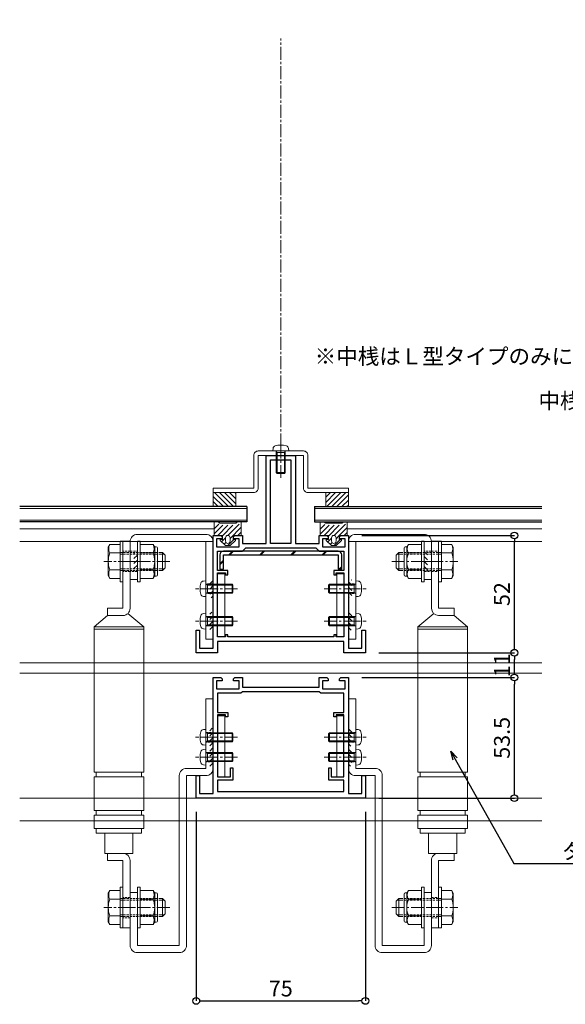
# Model space of a CAD drawing. Units: millimetres. Extents: x -12289 to 909215, y -2748 to 52629.
# Drawn here: x 6679 to 6921, y 6730 to 7166 of the extents above; entities that cross this region are included whole.
import ezdxf
from ezdxf import colors
from ezdxf.entities.mleader import LeaderData, LeaderLine
from ezdxf.math import Vec2, Vec3

# ---------------------------------------------------------------- set-up
doc = ezdxf.new("R2010")
doc.units = ezdxf.units.MM
doc.header["$LTSCALE"] = 0.3
doc.header["$PDMODE"] = 33
doc.header["$PDSIZE"] = 5
doc.linetypes.add('CENTER2', pattern=[28.575, 19.05, -3.175, 3.175, -3.175])
doc.linetypes.add('HIDDEN2', pattern=[4.7625, 3.175, -1.5875])
doc.layers.get('0').update_dxf_attribs({"lineweight": 9})
doc.layers.get('Defpoints').update_dxf_attribs({"lineweight": 9})
for name, color, linetype, lineweight in [('AL02', 151, 'Continuous', 9), ('St01', 20, 'Continuous', 25), ('St02', 30, 'Continuous', 9), ('ガラス01', 140, 'Continuous', 25), ('ガラス02', 141, 'Continuous', 9), ('テキスト @ 2', 50, 'Continuous', 9), ('ハッチング', 7, 'Continuous', 9), ('パーツ01', 150, 'Continuous', 20), ('パーツ02', 121, 'Continuous', 9), ('ビスボルト', 171, 'Continuous', 9), ('中心線', 210, 'CENTER2', 9), ('型材01', 3, 'Continuous', 25), ('型材02', 71, 'Continuous', 9), ('寸法', 10, 'Continuous', 9), ('寸法 @ 2', 10, 'Continuous', 9)]:
    doc.layers.add(name, color=color, linetype=linetype, lineweight=lineweight)
doc.styles.add('TGK-text', font='txt', dxfattribs={"height": 3.5})
doc.dimstyles.new('T-dim', dxfattribs={"dimtxt": 3.5, "dimasz": 1.5, "dimexe": 0, "dimexo": 3, "dimgap": 1, "dimtad": 1, "dimdec": 1, "dimdsep": 46, "dimtxsty": 'TGK-text', "dimblk": 'DOTBLANK', "dimcen": 0, "dimclrt": 2, "dimazin": 2, "dimtfac": 1, "dimtdec": 1, "dimtix": 1, "dimtmove": 2, "dimatfit": 3, "dimldrblk": 'OPEN30', "dimfxl": 1, "dimtolj": 1, "dimtzin": 0, "dimarcsym": 0})
doc.dimstyles.new('T-dimN', dxfattribs={"dimtxt": 3.5, "dimasz": 10, "dimexe": 0, "dimexo": 3, "dimgap": 1, "dimtad": 1, "dimdec": 1, "dimdsep": 46, "dimtxsty": 'TGK-text', "dimcen": 0, "dimclrt": 2, "dimazin": 2, "dimtfac": 1, "dimtdec": 1, "dimtix": 1, "dimtmove": 2, "dimatfit": 3, "dimldrblk": 'OPEN30', "dimfxl": 1, "dimtolj": 1, "dimtzin": 0, "dimarcsym": 0})

# ---------------------------------------------------------------- blocks, each defined once
blk = doc.blocks.new('*D471')
at = {"layer": 'Defpoints', "color": 0, "transparency": 16777216}
for p in [(7245, 7342.67), (6345, 7156.13), (7245, 7156.13)]:
    blk.add_point(p, dxfattribs=at)
at = {"layer": '寸法', "color": 0, "lineweight": -2, "transparency": 16777216}
for p, q in [((6345, 7162.13), (6345, 7342.67)), ((6365, 7342.67), (7225, 7342.67)), ((7245, 7162.13), (7245, 7342.67))]:
    blk.add_line(p, q, dxfattribs=at)
at = {"layer": '寸法', "color": 0, "transparency": 16777216}
for points in [[(6365, 7346.01), (6365, 7339.34), (6345, 7342.67)], [(7225, 7346.01), (7225, 7339.34), (7245, 7342.67)]]:
    blk.add_solid(points, dxfattribs=at)
at = {"layer": '寸法', "color": 2, "transparency": 16777216, "insert": (6795, 7348.78), "char_height": 7, "attachment_point": 5, "style": 'TGK-text', "bg_fill": 3, "box_fill_scale": 1.1, "bg_fill_color": 9, "bg_fill_true_color": 13158600, "bg_fill_transparency": 0}
blk.add_mtext('\\A1;呼称寸法', dxfattribs=at)
blk = doc.blocks.new('_Open30')
at = {"color": 0, "linetype": 'ByBlock', "lineweight": -2}
for p, q in [((-1, 0.268), (0, 0)), ((0, 0), (-1, -0.268)), ((0, 0), (-1, 0))]:
    blk.add_line(p, q, dxfattribs=at)
blk = doc.blocks.new('_DotBlank')
at = {"color": 0, "linetype": 'ByBlock', "lineweight": -2}
blk.add_line((-0.5, 0), (-1, 0), dxfattribs=at)
blk.add_circle((0, 0), 0.5, dxfattribs=at)
blk = doc.blocks.new('*D474')
at = {"layer": 'Defpoints', "color": 0, "transparency": 16777216}
for p in [(7345, 7363.76), (6245, 6808.16), (7345, 6808.16)]:
    blk.add_point(p, dxfattribs=at)
at = {"layer": '寸法', "color": 0, "lineweight": -2, "transparency": 16777216}
for p, q in [((6245, 6814.16), (6245, 7363.76)), ((6248, 7363.76), (7342, 7363.76)), ((7345, 6814.16), (7345, 7363.76))]:
    blk.add_line(p, q, dxfattribs=at)
at = {"layer": '寸法', "color": 0, "lineweight": -2, "transparency": 16777216, "xscale": 3, "yscale": 3, "zscale": 3, "rotation": 180}
blk.add_blockref('_DotBlank', (6245, 7363.76), dxfattribs=at)
at = {"layer": '寸法', "color": 0, "lineweight": -2, "transparency": 16777216, "xscale": 3, "yscale": 3, "zscale": 3}
blk.add_blockref('_DotBlank', (7345, 7363.76), dxfattribs=at)
at = {"layer": '寸法', "color": 2, "transparency": 16777216, "insert": (6795, 7369.88), "char_height": 7, "attachment_point": 5, "style": 'TGK-text'}
blk.add_mtext('\\A1;本体外形寸法', dxfattribs=at)
blk = doc.blocks.new('*D476')
at = {"layer": 'Defpoints', "color": 0, "transparency": 16777216}
for p in [(7210, 7320.24), (6380, 6821.16), (7210, 6821.16)]:
    blk.add_point(p, dxfattribs=at)
at = {"layer": '寸法', "color": 0, "lineweight": -2, "transparency": 16777216}
for p, q in [((6380, 6827.16), (6380, 7320.24)), ((6383, 7320.24), (7207, 7320.24)), ((7210, 6827.16), (7210, 7320.24))]:
    blk.add_line(p, q, dxfattribs=at)
at = {"layer": '寸法', "color": 0, "lineweight": -2, "transparency": 16777216, "xscale": 3, "yscale": 3, "zscale": 3, "rotation": 180}
blk.add_blockref('_DotBlank', (6380, 7320.24), dxfattribs=at)
at = {"layer": '寸法', "color": 0, "lineweight": -2, "transparency": 16777216, "xscale": 3, "yscale": 3, "zscale": 3}
blk.add_blockref('_DotBlank', (7210, 7320.24), dxfattribs=at)
at = {"layer": '寸法', "color": 2, "transparency": 16777216, "insert": (6795, 7326.36), "char_height": 7, "attachment_point": 5, "style": 'TGK-text'}
blk.add_mtext('\\A1;有効開口寸法', dxfattribs=at)
blk = doc.blocks.new('*D489')
at = {"layer": 'Defpoints', "color": 0, "transparency": 16777216}
for p in [(6757.5, 6821.16), (6832.5, 6821.16), (6832.5, 6731.24)]:
    blk.add_point(p, dxfattribs=at)
at = {"layer": '寸法', "color": 0, "lineweight": -2, "transparency": 16777216}
for p, q in [((6757.5, 6815.16), (6757.5, 6731.24)), ((6832.5, 6815.16), (6832.5, 6731.24)), ((6760.5, 6731.24), (6829.5, 6731.24))]:
    blk.add_line(p, q, dxfattribs=at)
at = {"layer": '寸法', "color": 0, "lineweight": -2, "transparency": 16777216, "xscale": 3, "yscale": 3, "zscale": 3, "rotation": 180}
blk.add_blockref('_DotBlank', (6757.5, 6731.24), dxfattribs=at)
at = {"layer": '寸法', "color": 0, "lineweight": -2, "transparency": 16777216, "xscale": 3, "yscale": 3, "zscale": 3}
blk.add_blockref('_DotBlank', (6832.5, 6731.24), dxfattribs=at)
at = {"layer": '寸法', "color": 2, "transparency": 16777216, "insert": (6795, 6736.74), "char_height": 7, "attachment_point": 5, "style": 'TGK-text'}
blk.add_mtext('\\A1;75', dxfattribs=at)
blk = doc.blocks.new('*D466')
at = {"layer": 'Defpoints', "color": 0, "transparency": 16777216}
for p in [(6825, 6874.66), (6898.56, 6874.66), (6832.5, 6821.16)]:
    blk.add_point(p, dxfattribs=at)
at = {"layer": '寸法', "color": 0, "lineweight": -2, "transparency": 16777216}
for p, q in [((6831, 6874.66), (6898.56, 6874.66)), ((6898.56, 6824.16), (6898.56, 6871.66)), ((6838.5, 6821.16), (6898.56, 6821.16))]:
    blk.add_line(p, q, dxfattribs=at)
at = {"layer": '寸法', "color": 0, "lineweight": -2, "transparency": 16777216, "xscale": 3, "yscale": 3, "zscale": 3}
for p, rotation in [((6898.56, 6874.66), 90), ((6898.56, 6821.16), 270)]:
    blk.add_blockref('_DotBlank', p, dxfattribs=dict(at, rotation=rotation))
at = {"layer": '寸法', "color": 2, "transparency": 16777216, "insert": (6893.06, 6847.91), "char_height": 7, "attachment_point": 5, "rotation": 90, "style": 'TGK-text'}
blk.add_mtext('\\A1;53.5', dxfattribs=at)
blk = doc.blocks.new('*D467')
at = {"layer": 'Defpoints', "color": 0, "transparency": 16777216}
for p in [(6832.5, 6885.66), (6898.56, 6885.66), (6825, 6874.66)]:
    blk.add_point(p, dxfattribs=at)
at = {"layer": '寸法', "color": 0, "lineweight": -2, "transparency": 16777216}
for p, q in [((6838.5, 6885.66), (6898.56, 6885.66)), ((6898.56, 6877.66), (6898.56, 6882.66)), ((6831, 6874.66), (6898.56, 6874.66))]:
    blk.add_line(p, q, dxfattribs=at)
at = {"layer": '寸法', "color": 0, "lineweight": -2, "transparency": 16777216, "xscale": 3, "yscale": 3, "zscale": 3}
for p, rotation in [((6898.56, 6885.66), 90), ((6898.56, 6874.66), 270)]:
    blk.add_blockref('_DotBlank', p, dxfattribs=dict(at, rotation=rotation))
at = {"layer": '寸法', "color": 2, "transparency": 16777216, "insert": (6893.06, 6880.16), "char_height": 7, "attachment_point": 5, "rotation": 90, "style": 'TGK-text'}
blk.add_mtext('\\A1;11', dxfattribs=at)
blk = doc.blocks.new('*D468')
at = {"layer": 'Defpoints', "color": 0, "transparency": 16777216}
for p in [(6825, 6937.66), (6898.56, 6937.66), (6832.5, 6885.66)]:
    blk.add_point(p, dxfattribs=at)
at = {"layer": '寸法', "color": 0, "lineweight": -2, "transparency": 16777216}
for p, q in [((6831, 6937.66), (6898.56, 6937.66)), ((6898.56, 6888.66), (6898.56, 6934.66)), ((6838.5, 6885.66), (6898.56, 6885.66))]:
    blk.add_line(p, q, dxfattribs=at)
at = {"layer": '寸法', "color": 0, "lineweight": -2, "transparency": 16777216, "xscale": 3, "yscale": 3, "zscale": 3}
for p, rotation in [((6898.56, 6937.66), 90), ((6898.56, 6885.66), 270)]:
    blk.add_blockref('_DotBlank', p, dxfattribs=dict(at, rotation=rotation))
at = {"layer": '寸法', "color": 2, "transparency": 16777216, "insert": (6893.06, 6911.66), "char_height": 7, "attachment_point": 5, "rotation": 90, "style": 'TGK-text'}
blk.add_mtext('\\A1;52', dxfattribs=at)
blk = doc.blocks.new('TK-1160A')
at = {"layer": '型材01', "linetype": 'ByBlock'}
for points in [[(-36, -77.5), (-36, -85.5), (-30, -85.5), (-30, -35.5), (-26.6, -35.5), (-26, -36.1), (-26, -37), (-28.5, -37), (-28.5, -40.5), (-18.5, -40.5), (-18.5, -37), (-21, -37), (-21, -36.1), (-20.4, -35.5), (-17, -35.5), (-17, -39), (-6.5, -39), (-6.5, 0), (6.5, 0), (6.5, -39), (17, -39), (17, -35.5), (20.4, -35.5), (21, -36.1), (21, -37), (18.5, -37), (18.5, -40.5), (28.5, -40.5), (28.5, -37), (26, -37), (26, -36.1), (26.6, -35.5), (30, -35.5), (30, -85.5), (36, -85.5), (36, -77.5), (37.5, -77.5), (37.5, -87.5), (28, -87.5), (28, -82.5), (-28, -82.5), (-28, -87.5), (-37.5, -87.5), (-37.5, -77.5)], [(4.5, -39), (-4.5, -39), (-4.5, -2), (4.5, -2)]]:
    blk.add_lwpolyline(points, close=True, dxfattribs=at)
at = {"layer": '型材01'}
blk.add_lwpolyline([(-23.5, -80.5), (-23.5, -79.5), (-24.5, -79.5), (-24.5, -80.5), (-28, -80.5), (-28, -52), (-24.5, -52), (-24.5, -53), (-23.5, -53), (-23.5, -51), (-28, -51), (-28, -42.5), (-17, -42.5), (-15.5, -41), (15.5, -41), (17, -42.5), (28, -42.5), (28, -51), (23.5, -51), (23.5, -53), (24.5, -53), (24.5, -52), (28, -52), (28, -80.5), (24.5, -80.5), (24.5, -79.5), (23.5, -79.5), (23.5, -80.5)], close=True, dxfattribs=at)
blk = doc.blocks.new('TK-1160B')
at = {"layer": '型材01', "linetype": 'ByBlock'}
blk.add_lwpolyline([(-37.5, -39.2), (-36, -39.2), (-36, -47.2), (-30, -47.2), (-30, 4.3), (-26.6, 4.3), (-26, 3.7), (-26, 2.8), (-28.5, 2.8), (-28.5, -0.7), (-18.5, -0.7), (-18.5, 2.8), (-21, 2.8), (-21, 3.7), (-20.4, 4.3), (-17, 4.3), (-17, 0), (17, 0), (17, 4.3), (20.4, 4.3), (21, 3.7), (21, 2.8), (18.5, 2.8), (18.5, -0.7), (28.5, -0.7), (28.5, 2.8), (26, 2.8), (26, 3.7), (26.6, 4.3), (30, 4.3), (30, -47.2), (36, -47.2), (36, -39.2), (37.5, -39.2), (37.5, -49.2), (-37.5, -49.2)], close=True, dxfattribs=at)
at = {"layer": '型材01'}
blk.add_lwpolyline([(23.5, -11.2), (28, -11.2), (28, -2.7), (17.7, -2.7), (17, -2), (-17, -2), (-17.7, -2.7), (-28, -2.7), (-28, -11.2), (-23.5, -11.2), (-23.5, -13.2), (-24.5, -13.2), (-24.5, -12.2), (-28, -12.2), (-28, -39.7), (-22.3, -39.7), (-22.3, -35.7), (-21.3, -35.7), (-21.3, -41.2), (-28, -41.2), (-28, -46.2), (28, -46.2), (28, -41.2), (21.3, -41.2), (21.3, -35.7), (22.3, -35.7), (22.3, -39.7), (28, -39.7), (28, -12.2), (24.5, -12.2), (24.5, -13.2), (23.5, -13.2)], close=True, dxfattribs=at)
blk = doc.blocks.new('*U65')
at = {"layer": '中心線', "color": 0, "linetype": 'CENTER2', "transparency": 16777216}
blk.add_line((0, -5.5), (0, 5.5), dxfattribs=at)
blk = doc.blocks.new('*U63')
at = {"layer": 'パーツ01', "linetype": 'ByBlock'}
for p, q in [((0, 0), (10.74, 26.86)), ((15.39, 30), (59.23, 30)), ((15.39, 27), (59.23, 27)), ((37, 27), (37, 30)), ((47, 27), (47, 30)), ((3.23, 0), (13.53, 25.74)), ((0, 0), (3.23, 0))]:
    blk.add_line(p, q, dxfattribs=at)
for centre, radius, start, end in [((512, -250), 530, 100.7357, 147.8112), ((512, -250), 527, 100.7976, 147.8112), ((59.23, 35), 5, 270, 327.8112), ((59.23, 35), 8, 270, 327.8112), ((15.39, 25), 5, 90, 158.1986), ((15.39, 25), 2, 90, 158.1986)]:
    blk.add_arc(centre, radius, start, end, dxfattribs=at)
at = {"layer": '中心線', "linetype": 'CENTER2'}
blk.add_blockref('*U65', (42, 28.5), dxfattribs=at)
blk = doc.blocks.new('*U185')
at = {"layer": 'ハッチング', "transparency": 33554687}
h = blk.add_hatch(dxfattribs=at)
h.set_pattern_fill('ANSI31', color=256, scale=0.5)
edge = h.paths.add_edge_path()
edge.add_line((-6, 5), (-6, 0))
edge.add_line((-6, 0), (-2.4, 0))
edge.add_line((-2.4, 0), (-2.4, -1.8))
edge.add_line((-2.4, -1.8), (-3.4, -1.8))
edge.add_line((-3.4, -1.8), (-3.4, -2.3))
edge.add_line((-3.4, -2.3), (-1, -4.5))
edge.add_line((-1, -4.5), (1, -4.5))
edge.add_line((1, -4.5), (3.4, -2.3))
edge.add_line((3.4, -2.3), (3.4, -1.8))
edge.add_line((3.4, -1.8), (2.4, -1.8))
edge.add_line((2.4, -1.8), (2.4, 0))
edge.add_line((2.4, 0), (6, 0))
edge.add_line((6, 0), (6, 5))
edge.add_line((6, 5), (4, 5))
edge.add_arc((3.5, 5), 0.5, -90, 0, ccw=False)
edge.add_line((3.5, 4.5), (-3.5, 4.5))
edge.add_arc((-3.5, 5), 0.5, 180, 270, ccw=False)
edge.add_line((-4, 5), (-6, 5))
edge = h.paths.add_edge_path(flags=16)
edge.add_arc((0, -1), 1, 0, 90)
edge.add_arc((0, -1), 1, 90, 180)
edge.add_line((-1, -1), (-1, -2.5))
edge.add_arc((0, -2.5), 1, 180, 270)
edge.add_arc((0, -2.5), 1, 270, 360)
edge.add_line((1, -2.5), (1, -1))
at = {"layer": 'パーツ01', "linetype": 'ByBlock'}
blk.add_line((3.99, 5.9), (4.09, 6), dxfattribs=at)
for points in [[(-6, 6), (-6, 0), (-2.4, 0), (-2.4, -1.8), (-3.4, -1.8), (-3.4, -2.3), (-1, -4.5), (1, -4.5), (3.4, -2.3), (3.4, -1.8), (2.4, -1.8), (2.4, 0), (6, 0), (6, 6), (4, 6, -0.414214), (3.5, 5.5), (-3.5, 5.5, -0.414214), (-4, 6)], [(1, -1, 0.414214), (0, 0, 0.414214), (-1, -1), (-1, -2.5, 0.414214), (0, -3.5, 0.414214), (1, -2.5)]]:
    blk.add_lwpolyline(points, format="xyb", close=True, dxfattribs=at)
blk = doc.blocks.new('*U186')
at = {"layer": 'ハッチング', "transparency": 33554687}
h = blk.add_hatch(dxfattribs=at)
h.set_pattern_fill('ANSI31', color=256, scale=0.5)
edge = h.paths.add_edge_path()
edge.add_line((-6, 5), (-6, 0))
edge.add_line((-6, 0), (-2.4, 0))
edge.add_line((-2.4, 0), (-2.4, -1.8))
edge.add_line((-2.4, -1.8), (-3.4, -1.8))
edge.add_line((-3.4, -1.8), (-3.4, -2.3))
edge.add_line((-3.4, -2.3), (-1, -4.5))
edge.add_line((-1, -4.5), (1, -4.5))
edge.add_line((1, -4.5), (3.4, -2.3))
edge.add_line((3.4, -2.3), (3.4, -1.8))
edge.add_line((3.4, -1.8), (2.4, -1.8))
edge.add_line((2.4, -1.8), (2.4, 0))
edge.add_line((2.4, 0), (6, 0))
edge.add_line((6, 0), (6, 5))
edge.add_line((6, 5), (4, 5))
edge.add_arc((3.5, 5), 0.5, -90, 0, ccw=False)
edge.add_line((3.5, 4.5), (-3.5, 4.5))
edge.add_arc((-3.5, 5), 0.5, 180, 270, ccw=False)
edge.add_line((-4, 5), (-6, 5))
edge = h.paths.add_edge_path(flags=16)
edge.add_arc((0, -1), 1, 0, 90)
edge.add_arc((0, -1), 1, 90, 180)
edge.add_line((-1, -1), (-1, -2.5))
edge.add_arc((0, -2.5), 1, 180, 270)
edge.add_arc((0, -2.5), 1, 270, 360)
edge.add_line((1, -2.5), (1, -1))
at = {"layer": 'パーツ01', "linetype": 'ByBlock'}
blk.add_line((3.99, 5.9), (4.09, 6), dxfattribs=at)
for points in [[(-6, 6), (-6, 0), (-2.4, 0), (-2.4, -1.8), (-3.4, -1.8), (-3.4, -2.3), (-1, -4.5), (1, -4.5), (3.4, -2.3), (3.4, -1.8), (2.4, -1.8), (2.4, 0), (6, 0), (6, 6), (4, 6, -0.414214), (3.5, 5.5), (-3.5, 5.5, -0.414214), (-4, 6)], [(1, -1, 0.414214), (0, 0, 0.414214), (-1, -1), (-1, -2.5, 0.414214), (0, -3.5, 0.414214), (1, -2.5)]]:
    blk.add_lwpolyline(points, format="xyb", close=True, dxfattribs=at)
blk = doc.blocks.new('*U187')
at = {"layer": 'ガラス01'}
for p, q in [((0, 6.8), (0, 0)), ((0, 6.8), (100.74, 6.8)), ((0, 0), (100.74, 0))]:
    blk.add_line(p, q, dxfattribs=at)
at = {"layer": 'ガラス02'}
for p, q in [((0, 6), (100.74, 6)), ((0, 0.8), (100.74, 0.8))]:
    blk.add_line(p, q, dxfattribs=at)
blk = doc.blocks.new('*U188')
at = {"layer": 'ビスボルト', "linetype": 'ByBlock'}
for p, q in [((-3.5, 0), (-3.402, 1.1196)), ((-3.5, 0), (3.5, 0)), ((-2, 0), (-2, -9.6)), ((2, 0), (2, -9.6)), ((3.5, 0), (3.402, 1.1196)), ((-1.6212, -0.7), (-2, -0.3208)), ((-2, -0.7), (2, -0.7)), ((-1.6212, -0.7), (-1.6212, -9.9788)), ((1.6212, -0.7), (2, -0.3208)), ((1.6212, -0.7), (1.6212, -9.9788)), ((-2, -9.6), (2, -9.6)), ((-2, -9.6), (-1.6, -10)), ((-1.6, -10), (1.6, -10)), ((2, -9.6), (1.6, -10))]:
    blk.add_line(p, q, dxfattribs=at)
for centre, radius, start, end in [((-2.1072, 1.006), 1.3, 105.881, 175), ((0, -6.4), 9, 74.119, 105.881), ((2.1072, 1.006), 1.3, 5, 74.119)]:
    blk.add_arc(centre, radius, start, end, dxfattribs=at)
at = {"layer": '中心線'}
blk.add_line((0, -12), (0, 4.6), dxfattribs=at)
blk = doc.blocks.new('*U189')
at = {"layer": 'ガラス01'}
for p, q in [((0, 6.8), (0, 0)), ((0, 6.8), (100.74, 6.8)), ((0, 0), (100.74, 0))]:
    blk.add_line(p, q, dxfattribs=at)
at = {"layer": 'ガラス02'}
for p, q in [((0, 6), (100.74, 6)), ((0, 0.8), (100.74, 0.8))]:
    blk.add_line(p, q, dxfattribs=at)
blk = doc.blocks.new('*U414')
at = {"layer": '中心線', "color": 0, "linetype": 'CENTER2', "transparency": 16777216}
blk.add_line((0, -90.48), (0, 90.48), dxfattribs=at)
blk = doc.blocks.new('*U196')
at = {"layer": 'ハッチング', "linetype": 'HIDDEN2', "transparency": 33554687}
h = blk.add_hatch(dxfattribs=at)
h.set_pattern_fill('ANSI31', color=256, scale=0.5, angle=-90)
h.paths.add_polyline_path([(0, 4), (0, -4), (1.5, -4), (1.5, 4)])
at = {"linetype": 'ByBlock'}
blk.add_lwpolyline([(0, 2.1), (0, -2.1), (2.5, -2.1), (2.5, 2.1)], close=True, dxfattribs=at)
at = {"layer": '中心線'}
blk.add_line((4.5, 0), (-2, 0), dxfattribs=at)
blk = doc.blocks.new('*U145')
at = {"layer": 'ハッチング', "linetype": 'HIDDEN2', "transparency": 33554687}
h = blk.add_hatch(dxfattribs=at)
h.set_pattern_fill('ANSI31', color=256, scale=0.5, angle=-90)
h.paths.add_polyline_path([(0, 4), (0, -4), (1.5, -4), (1.5, 4)])
at = {"linetype": 'ByBlock'}
blk.add_lwpolyline([(0, 2.1), (0, -2.1), (3.2, -2.1), (3.2, 2.1)], close=True, dxfattribs=at)
at = {"layer": '中心線'}
blk.add_line((5.2, 0), (-2, 0), dxfattribs=at)
blk = doc.blocks.new('*U144')
at = {"layer": 'ハッチング', "linetype": 'HIDDEN2', "transparency": 33554687}
h = blk.add_hatch(dxfattribs=at)
h.set_pattern_fill('ANSI31', color=256, scale=0.5, angle=-90)
h.paths.add_polyline_path([(0, 4), (0, -4), (1.5, -4), (1.5, 4)])
at = {"linetype": 'ByBlock'}
blk.add_lwpolyline([(0, 4.5), (0, -4.5), (3.2, -4.5), (3.2, 4.5)], close=True, dxfattribs=at)
at = {"layer": '中心線'}
blk.add_line((5.2, 0), (-2, 0), dxfattribs=at)
blk = doc.blocks.new('*U154')
at = {"layer": 'ビスボルト', "linetype": 'ByBlock'}
for p, q in [((-11.6, 2), (-12, 1.6)), ((-12, 1.6), (-12, -1.6)), ((-0.7, 1.6212), (-11.9788, 1.6212)), ((0, 2), (-11.6, 2)), ((-11.6, 2), (-11.6, -2)), ((-0.7, 2), (-0.7, -2)), ((-0.7, 1.6212), (-0.3208, 2)), ((0, 3.5), (0, -3.5)), ((0, 3.5), (1.1196, 3.402)), ((-11.6, -2), (-12, -1.6)), ((-0.7, -1.6212), (-11.9788, -1.6212)), ((0, -2), (-11.6, -2)), ((-0.7, -1.6212), (-0.3208, -2)), ((0, -3.5), (1.1196, -3.402))]:
    blk.add_line(p, q, dxfattribs=at)
for centre, radius, start, end in [((1.006, 2.1072), 1.3, 15.881, 85), ((-6.4, 0), 9, 344.119, 15.881), ((1.006, -2.1072), 1.3, 275, 344.119)]:
    blk.add_arc(centre, radius, start, end, dxfattribs=at)
at = {"layer": '中心線'}
blk.add_line((-14, 0), (4.6, 0), dxfattribs=at)
blk = doc.blocks.new('*U166')
at = {"layer": 'ビスボルト', "linetype": 'ByBlock'}
for p, q in [((-1.2, -9), (-1.2, 9)), ((-1.2, 9), (0, 9)), ((0, -9), (0, 9)), ((6.4, -9), (6.4, 9)), ((6.4, 9), (7.6, 9)), ((7.6, -9), (7.6, 9)), ((-5.8, 7.51), (-6.5, 6.3)), ((-6.5, 6.3), (-6.5, -6.3)), ((-1.2, 7.51), (-5.8, 7.51)), ((7.6, 7.51), (13.4, 7.51)), ((13.4, 7.51), (14.1, 6.3)), ((14.8, 6.5), (13.98, 6.5)), ((14.1, 6.3), (14.1, -6.3)), ((15.3, 6), (15.3, -6)), ((-1.2, 3.75), (-5.8, 3.75)), ((7.6, 3.75), (13.4, 3.75)), ((16.1, 4), (17.6, 4)), ((16.1, 3.25), (18.35, 3.25)), ((17.6, 4), (17.6, -4)), ((17.6, 4), (18.8, 2.8)), ((18.8, 2.8), (18.8, -2.8)), ((-1.2, -3.75), (-5.8, -3.75)), ((7.6, -3.75), (13.4, -3.75)), ((16.1, -3.25), (18.35, -3.25)), ((16.1, -4), (17.6, -4)), ((17.6, -4), (18.8, -2.8)), ((-5.8, -7.51), (-6.5, -6.3)), ((-1.2, -7.51), (-5.8, -7.51)), ((7.6, -7.51), (13.4, -7.51)), ((13.4, -7.51), (14.1, -6.3)), ((14.8, -6.5), (13.98, -6.5)), ((-1.2, -9), (0, -9)), ((6.4, -9), (7.6, -9))]:
    blk.add_line(p, q, dxfattribs=at)
at = {"layer": 'ビスボルト', "linetype": 'ByBlock', "ltscale": 0.3}
for p, q in [((-1.2, -7.51), (-1.2, 7.51)), ((7.6, -7.51), (7.6, 7.51))]:
    blk.add_line(p, q, dxfattribs=at)
at = {"layer": 'ビスボルト', "linetype": 'HIDDEN2'}
for p, q in [((-1.2, 4), (16.1, 4)), ((-1.2, 3.25), (16.1, 3.25)), ((-1.2, -3.25), (16.1, -3.25)), ((-1.2, -4), (16.1, -4))]:
    blk.add_line(p, q, dxfattribs=at)
at = {"layer": 'ビスボルト', "linetype": 'ByBlock'}
for centre, radius, start, end in [((-2.55, 5.63), 3.75, 150, 210), ((10.15, 5.63), 3.75, 330, 30), ((14.8, 6), 0.5, 0, 90), ((3.96, 0), 10.46, 158.9856, 201.0144), ((3.64, 0), 10.46, 338.9856, 21.0144), ((-2.55, -5.63), 3.75, 150, 210), ((10.15, -5.63), 3.75, 330, 30), ((14.8, -6), 0.5, 270, 0)]:
    blk.add_arc(centre, radius, start, end, dxfattribs=at)
at = {"layer": '中心線'}
blk.add_line((20.8, 0), (-8.5, 0), dxfattribs=at)
blk = doc.blocks.new('*U218')
at = {"layer": '中心線', "color": 0, "linetype": 'CENTER2', "transparency": 16777216}
blk.add_line((0, -3.6), (0, 3.6), dxfattribs=at)
blk = doc.blocks.new('*U219')
at = {"layer": '中心線', "color": 0, "linetype": 'CENTER2', "transparency": 16777216}
blk.add_line((0, -3.6), (0, 3.6), dxfattribs=at)
blk = doc.blocks.new('*U217')
at = {"layer": 'パーツ02', "linetype": 'ByBlock'}
for p, q in [((24, 10), (29, 16)), ((93.5, 16), (29, 16)), ((29, -6), (29, 16)), ((30, -6), (30, 16)), ((93.5, 16), (93.5, -6)), ((95.5, 15), (93.5, 15)), ((110.5, 16), (95.5, 16)), ((95.5, 16), (95.5, -6)), ((110.5, 16), (110.5, -6)), ((112.5, 15), (110.5, 15)), ((118.5, 16), (112.5, 16)), ((112.5, 16), (112.5, -6)), ((118.5, 16), (118.5, -6)), ((120.5, 15), (118.5, 15)), ((120.5, 15), (120.5, -5)), ((24, 10), (20.8, 10)), ((20.8, 3.2), (20.8, 10)), ((24, 3.2), (24, 10)), ((129.5, 11.25), (120.5, 11.25)), ((129.5, -1.25), (129.5, 11.25)), ((129.5, 10), (132.7, 10)), ((132.7, 3.2), (132.7, 10)), ((20.8, 3.2), (-9, 3.2)), ((-9, 0), (-9, 3.2)), ((20.8, 0), (-9, 0)), ((23.15, 1.02), (29, -6)), ((132.7, 3.2), (162.5, 3.2)), ((132.7, 0), (162.5, 0)), ((162.5, 0), (162.5, 3.2)), ((129.5, -1.25), (120.5, -1.25)), ((93.5, -6), (29, -6)), ((95.5, -5), (93.5, -5)), ((110.5, -6), (95.5, -6)), ((112.5, -5), (110.5, -5)), ((118.5, -6), (112.5, -6)), ((120.5, -5), (118.5, -5))]:
    blk.add_line(p, q, dxfattribs=at)
at = {"layer": 'パーツ02', "linetype": 'HIDDEN2'}
for p, q in [((-4.5, 0), (-4.5, 3.2)), ((4.5, 0), (4.5, 3.2)), ((149, 0), (149, 3.2)), ((158, 0), (158, 3.2))]:
    blk.add_line(p, q, dxfattribs=at)
at = {"layer": 'パーツ02', "linetype": 'ByBlock'}
for centre, start, end in [((20.8, 3.2), 270, 0), ((132.7, 3.2), 180, 270)]:
    blk.add_arc(centre, 3.2, start, end, dxfattribs=at)
at = {"layer": '中心線', "linetype": 'CENTER2'}
for name, p in [('*U218', (0, 1.6)), ('*U219', (153.5, 1.6))]:
    blk.add_blockref(name, p, dxfattribs=at)
blk = doc.blocks.new('A$Cfa1ee510')
at = {"layer": 'St02'}
for points in [[(-18.66, 55.87), (-18.66, 99.17, -0.414214), (-15.46, 102.37), (14.94, 102.37, -0.414214), (18.14, 99.17), (18.14, 82.37), (14.94, 82.37), (14.94, 99.17), (-15.46, 99.17), (-15.46, 55.87)], [(18.14, -56.53), (18.14, -79.93, -0.414214), (14.94, -83.13), (-3.66, -83.13, -0.414214), (-6.86, -79.93), (-6.86, -4.63), (-15.46, -4.63, -0.414214), (-18.66, -1.43), (-18.66, 29.37), (-15.46, 29.37), (-15.46, -1.43), (-6.86, -1.43, -0.414214), (-3.66, -4.63), (-3.66, -79.93), (14.94, -79.93), (14.94, -56.53)]]:
    blk.add_lwpolyline(points, format="xyb", close=True, dxfattribs=at)
at = {"linetype": 'HIDDEN2'}
for name, p in [('*U144', (14.94, 90.37)), ('*U196', (-18.66, 78.27)), ('*U145', (-18.66, 63.87)), ('*U145', (-18.66, 12.37)), ('*U145', (-18.66, 3.57))]:
    blk.add_blockref(name, p, dxfattribs=at)
at = {"layer": 'パーツ02', "xscale": -1}
for p in [(21.34, 90.37), (21.34, -63.13)]:
    blk.add_blockref('*U166', p, dxfattribs=at)
at = {"layer": 'パーツ02', "rotation": 270}
blk.add_blockref('*U217', (18.14, 90.37), dxfattribs=at)
at = {"layer": 'ビスボルト'}
for p in [(-15.46, 78.27), (-15.46, 63.87), (-15.46, 12.37), (-15.46, 3.57)]:
    blk.add_blockref('*U154', p, dxfattribs=at)
blk = doc.blocks.new('*U1483')
at = {"layer": 'ハッチング', "linetype": 'ByBlock', "transparency": 33554687}
h = blk.add_hatch(dxfattribs=at)
h.set_pattern_fill('ANSI31', color=256, scale=0.5)
h.set_pattern_definition([(45, (10755.1432, -3426.5208), (-1.12253202, 1.12253202), [])])
h.paths.add_polyline_path([(6.2, 10), (0, 10), (0, 0), (6.2, 0)])
at = {"layer": 'パーツ02', "linetype": 'ByBlock'}
blk.add_lwpolyline([(0, 0), (6.2, 0), (6.2, 10), (0, 10)], close=True, dxfattribs=at)

msp = doc.modelspace()

# ---------------------------------------------------------------- hatches: boundary and pattern name
at = {"layer": 'ハッチング', "transparency": 33554687}
h = msp.add_hatch(dxfattribs=at)
h.set_pattern_fill('JIS_LC_8', color=256, scale=1.25)
h.set_pattern_definition([(45, (1546.05, -101518.149), (-6.8942911, 6.8942911), []), (45, (1546.55, -101518.149), (-6.8942911, 6.8942911), [])])
edge = h.paths.add_edge_path()
edge.add_line((6822, 6922.66), (6822, 6929.06))
edge.add_arc((6820.4, 6929.06), 1.6, 360, 450)
edge.add_line((6820.4, 6930.66), (6769.6, 6930.66))
edge.add_arc((6769.6, 6929.06), 1.6, 90, 180)
edge.add_line((6768, 6929.06), (6768, 6922.66))
edge.add_line((6768, 6922.66), (6769.6, 6922.66))
edge.add_line((6769.6, 6922.66), (6769.6, 6929.06))
edge.add_line((6769.6, 6929.06), (6820.4, 6929.06))
edge.add_line((6820.4, 6929.06), (6820.4, 6922.66))
edge.add_line((6820.4, 6922.66), (6822, 6922.66))

# ---------------------------------------------------------------- linework, layer by layer
at = {"layer": 'AL02'}
msp.add_lwpolyline([(6765, 6958.66), (6783, 6958.66), (6783, 6973.16, -0.414214), (6785, 6975.16), (6805, 6975.16, -0.414214), (6807, 6973.16), (6807, 6958.66), (6825, 6958.66), (6825, 6956.66), (6807, 6956.66, -0.414214), (6805, 6958.66), (6805, 6973.16), (6785, 6973.16), (6785, 6958.66, -0.414214), (6783, 6956.66), (6765, 6956.66)], format="xyb", close=True, dxfattribs=at)
at = {"layer": 'St01'}
msp.add_lwpolyline([(6822, 6922.66), (6822, 6929.06, 0.414214), (6820.4, 6930.66), (6769.6, 6930.66, 0.414214), (6768, 6929.06), (6768, 6922.66), (6769.6, 6922.66), (6769.6, 6929.06), (6820.4, 6929.06), (6820.4, 6922.66)], format="xyb", close=True, dxfattribs=at)
at = {"layer": 'St02'}
for points in [[(6770.2, 6892.66), (6767, 6892.66), (6767, 6920.66), (6770.2, 6920.66)], [(6819.8, 6892.66), (6823, 6892.66), (6823, 6920.66), (6819.8, 6920.66)], [(6770.2, 6830.66), (6767, 6830.66), (6767, 6857.66), (6770.2, 6857.66)], [(6819.8, 6830.66), (6823, 6830.66), (6823, 6857.66), (6819.8, 6857.66)]]:
    msp.add_lwpolyline(points, close=True, dxfattribs=at)
at = {"layer": '型材02'}
for p, q in [((6765.5, 6940.66), (6679.26, 6940.66)), ((6910.74, 6940.66), (6824.5, 6940.66)), ((6679.26, 6935.06), (6765, 6935.06)), ((6910.74, 6935.06), (6825, 6935.06)), ((6910.74, 6881.16), (6679.26, 6881.16)), ((6910.74, 6876.66), (6679.26, 6876.66)), ((6910.74, 6821.16), (6679.26, 6821.16)), ((6910.74, 6811.16), (6679.26, 6811.16))]:
    msp.add_line(p, q, dxfattribs=at)

# ---------------------------------------------------------------- block references
at = {"layer": 'ガラス01', "linetype": 'HIDDEN2', "xscale": -1}
msp.add_blockref('*U189', (6780, 6943.66), dxfattribs=at)
at = {"layer": 'ガラス01', "linetype": 'HIDDEN2'}
msp.add_blockref('*U187', (6810, 6943.66), dxfattribs=at)
at = {"layer": 'パーツ01'}
for name, p in [('*U186', (6771.5, 6937.66)), ('*U185', (6818.5, 6937.66))]:
    msp.add_blockref(name, p, dxfattribs=at)
at = {"layer": 'パーツ02', "rotation": 270}
msp.add_blockref('*U1483', (6765, 6956.66), dxfattribs=at)
at = {"layer": 'パーツ02', "xscale": -1, "rotation": 90}
msp.add_blockref('*U1483', (6825, 6956.66), dxfattribs=at)
at = {"layer": 'パーツ02', "xscale": -1}
msp.add_blockref('A$Cfa1ee510', (6746.34, 6835.79), dxfattribs=at)
at = {"layer": 'パーツ02'}
msp.add_blockref('A$Cfa1ee510', (6843.66, 6835.79), dxfattribs=at)
at = {"layer": 'ビスボルト'}
msp.add_blockref('*U188', (6795, 6975.16), dxfattribs=at)
at = {"layer": '型材01'}
for name, p in [('TK-1160A', (6795, 6973.16)), ('TK-1160B', (6795, 6870.36))]:
    msp.add_blockref(name, p, dxfattribs=at)

# ---------------------------------------------------------------- texts
at = {"layer": 'テキスト @ 2', "char_height": 7, "attachment_point": 1, "style": 'TGK-text'}
for s, width, insert in [('※中桟はＬ型タイプのみになります。', 150.9846, (6810.02, 7020.61)), ('\\pi13.31643;中桟部', 52.2521, (6816.03, 7000.88))]:
    msp.add_mtext_dynamic_manual_height_columns(s, width=width, gutter_width=35, heights=[0], dxfattribs=dict(at, insert=insert))

# ---------------------------------------------------------------- dimensions: what is measured, and where the dimension line sits
at = {"layer": '寸法 @ 2'}
dim = msp.add_linear_dim(base=(7245, 7342.67), p1=(6345, 7156.13), p2=(7245, 7156.13), text='呼称寸法', dimstyle='T-dimN', override={"dimscale": 2, "dimtix": 1, "dimtofl": 1, "dimtmove": 2, "dimatfit": 3}, dxfattribs=at)
dim.commit()
dim.dimension.update_dxf_attribs({"geometry": '*D471', "text_midpoint": (6795, 7348.78)})
for base, p1, p2, picture, middle in [((6898.56, 6937.66), (6832.5, 6885.66), (6825, 6937.66), '*D468', (6893.06, 6911.66)), ((6898.56, 6885.66), (6825, 6874.66), (6832.5, 6885.66), '*D467', (6893.06, 6880.16)), ((6898.56, 6874.66), (6832.5, 6821.16), (6825, 6874.66), '*D466', (6893.06, 6847.91))]:
    dim = msp.add_linear_dim(base=base, p1=p1, p2=p2, angle=90, dimstyle='T-dim', override={"dimscale": 2, "dimtix": 1, "dimtofl": 1, "dimtmove": 2, "dimatfit": 3}, dxfattribs=at)
    dim.commit()
    dim.dimension.update_dxf_attribs({"geometry": picture, "text_midpoint": middle})
dim = msp.add_linear_dim(base=(6832.5, 6731.24), p1=(6757.5, 6821.16), p2=(6832.5, 6821.16), dimstyle='T-dim', override={"dimscale": 2, "dimtix": 1, "dimtofl": 1, "dimtmove": 2, "dimatfit": 3}, dxfattribs=at)
dim.commit()
dim.dimension.update_dxf_attribs({"geometry": '*D489', "text_midpoint": (6795, 6736.74)})

# ---------------------------------------------------------------- leaders
at = {"layer": 'テキスト @ 2'}
ml = msp.add_multileader_mtext('Standard', dxfattribs=at)
ml.set_content('ダンパー(シルバー色)', color=2, style='TGK-text')
ml.set_leader_properties()
ml.set_arrow_properties(name='OPEN30')
ml.build(insert=Vec2(0, 0))
ml.multileader.update_dxf_attribs({"text_left_attachment_type": 5, "text_right_attachment_type": 5, "dogleg_length": 3, "scale": 2})
ctx = ml.context
ctx.base_point, ctx.scale, ctx.char_height, ctx.landing_gap_size, ctx.plane_origin = Vec3(6919.72, 6792.25), 2, 7, 0.18, Vec3(6806.31, 6813.77)
ctx.left_attachment, ctx.right_attachment = 5, 5
notes = []
notes.append((ctx, [(1, (1, 1, 0), (6898.32, 6792.25), (1, 0), 21.4, [(0, [(6870.38, 6842.02)], 0, [])])]))
ctx.mtext.insert, ctx.mtext.flow_direction = Vec3(6919.9, 6801.29), 5
for ctx, leaders in notes:
    for number, flags, end, landing, length, lines in leaders:
        leader = LeaderData()
        leader.index, (leader.has_last_leader_line, leader.has_dogleg_vector, leader.attachment_direction) = number, flags
        leader.last_leader_point, leader.dogleg_vector, leader.dogleg_length = Vec3(end), Vec3(landing), length
        for number, points, colour, breaks in lines:
            line = LeaderLine()
            line.index, line.vertices, line.color, line.breaks = number, Vec3.list(points), colors.encode_raw_color(colour), breaks
            leader.lines.append(line)
        ctx.leaders.append(leader)

# ---------------------------------------------------------------- next in the draw order: block references
at = {"layer": 'パーツ01'}
msp.add_blockref('*U63', (6283, 6949.16), dxfattribs=at)
at = {"layer": 'パーツ01', "xscale": -1}
msp.add_blockref('*U63', (7307, 6949.16), dxfattribs=at)
at = {"layer": '中心線', "linetype": 'CENTER2'}
msp.add_blockref('*U414', (6795, 7067.64), dxfattribs=at)

# ---------------------------------------------------------------- next in the draw order: dimensions: what is measured, and where the dimension line sits
at = {"layer": '寸法 @ 2'}
for base, p1, p2, text, picture, middle in [((7345, 7363.76), (6245, 6808.16), (7345, 6808.16), '本体外形寸法', '*D474', (6795, 7369.88)), ((7210, 7320.24), (6380, 6821.16), (7210, 6821.16), '有効開口寸法', '*D476', (6795, 7326.36))]:
    dim = msp.add_linear_dim(base=base, p1=p1, p2=p2, text=text, dimstyle='T-dim', override={"dimscale": 2, "dimtix": 1, "dimtofl": 1, "dimtmove": 2, "dimatfit": 3}, dxfattribs=at)
    dim.commit()
    dim.dimension.update_dxf_attribs({"geometry": picture, "text_midpoint": middle})

doc.saveas('drawing.dxf')
